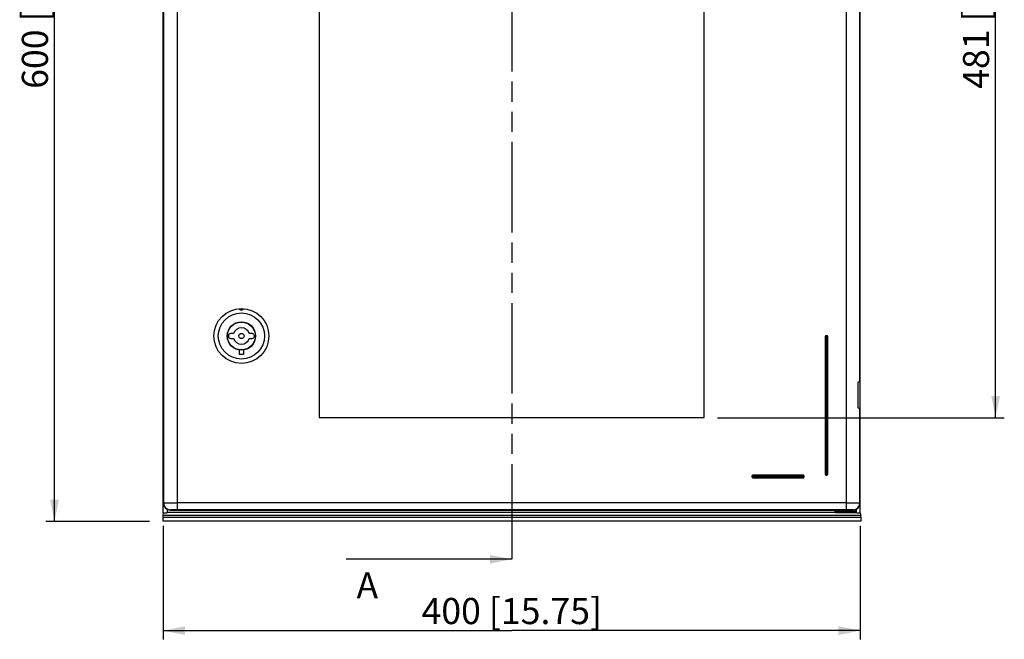
# Model space of a CAD drawing. Units: millimetres. Extents: x 9 to 415, y 1 to 290.
# Drawn here: x 91 to 204, y 74 to 145 of the extents above; entities that cross this region are included whole.
import ezdxf

# ---------------------------------------------------------------- set-up
doc = ezdxf.new("R2010")
doc.units = ezdxf.units.MM
doc.header["$LTSCALE"] = 23.1
doc.linetypes.add('PHANTOM', pattern=[0.8, 0.45, -0.05, 0.1, -0.05, 0.1, -0.05])
doc.layers.get('0').update_dxf_attribs({"linetype": 'CONTINUOUS'})
doc.styles.get("Standard").update_dxf_attribs({"font": 'txt', "width": 0.7})
doc.dimstyles.new('DIMSTYLE_1', dxfattribs={"dimtxt": 3, "dimasz": 2.5, "dimexe": 1, "dimexo": 1.5, "dimgap": 0.75, "dimtad": 1, "dimlfac": 5, "dimdsep": 46, "dimtxsty": 'STANDARD', "dimblk": '_FILLED', "dimblk1": '_FILLED', "dimblk2": '_FILLED', "dimcen": 0.09, "dimadec": 0, "dimazin": 0, "dimtp": 0.8, "dimtm": 0.8, "dimtfac": 1, "dimtofl": 0, "dimtmove": 0, "dimatfit": 3, "dimldrblk": '_FILLED', "dimfxl": 1, "dimtolj": 1, "dimarcsym": 0})
doc.dimstyles.new('DIMSTYLE_2', dxfattribs={"dimtxt": 3, "dimasz": 2.5, "dimexe": 1, "dimexo": 1.5, "dimgap": 0.75, "dimtad": 1, "dimlfac": 5, "dimdsep": 46, "dimtxsty": 'STANDARD', "dimblk": '_FILLED', "dimblk1": '_FILLED', "dimblk2": '_FILLED', "dimcen": 0.09, "dimadec": 0, "dimazin": 0, "dimtp": 0.5, "dimtm": 0.5, "dimtfac": 1, "dimtofl": 0, "dimtmove": 0, "dimatfit": 3, "dimldrblk": '_FILLED', "dimfxl": 1, "dimtolj": 1, "dimarcsym": 0})
doc.dimstyles.get("Standard").update_dxf_attribs({"dimtxt": 3, "dimasz": 2.5, "dimexe": 1, "dimexo": 1.5, "dimtad": 1, "dimdsep": 46, "dimtxsty": 'STANDARD', "dimblk": '_FILLED', "dimblk1": '_FILLED', "dimblk2": '_FILLED', "dimcen": 0.09, "dimadec": 0, "dimazin": 0, "dimtol": 1, "dimtp": 0.01, "dimtm": 0.01, "dimtfac": 1, "dimtofl": 0, "dimtmove": 0, "dimatfit": 3, "dimldrblk": '_FILLED', "dimfxl": 1, "dimtolj": 1, "dimarcsym": 0})

# ---------------------------------------------------------------- blocks, each defined once
blk = doc.blocks.new('_FILLED')
at = {"color": 0, "linetype": 'BYBLOCK'}
blk.add_solid([(0, 0), (-1, 0.2), (-1, -0.2)], dxfattribs=at)
blk = doc.blocks.new('*D0')
at = {"color": 2, "linetype": 'CONTINUOUS'}
for p, q in [((106.28, 207.14), (94.36, 207.14)), ((95.36, 207.14), (95.36, 147.14)), ((95.36, 87.14), (95.36, 147.14)), ((106.28, 87.14), (94.36, 87.14))]:
    blk.add_line(p, q, dxfattribs=at)
at = {"color": 2, "linetype": 'CONTINUOUS', "xscale": 2.5, "yscale": 2.5, "zscale": 2.5}
for p, rotation in [((95.36, 207.14), 90), ((95.36, 87.14), 270)]:
    blk.add_blockref('_FILLED', p, dxfattribs=dict(at, rotation=rotation))
at = {"color": 2, "linetype": 'CONTINUOUS', "insert": (91.61, 147.14), "char_height": 3, "width": 35.3571, "attachment_point": 2, "rotation": 90, "line_spacing_factor": 0.9}
blk.add_mtext('600{\\Ftxt.shx;\\W1.000000;\\H3.000000; }[23.62]', dxfattribs=at)
blk = doc.blocks.new('*D1')
at = {"color": 2, "linetype": 'CONTINUOUS'}
for p, q in [((107.85, 86.62), (107.85, 73.6)), ((187.85, 86.62), (187.85, 73.6)), ((107.85, 74.6), (147.85, 74.6)), ((187.85, 74.6), (147.85, 74.6))]:
    blk.add_line(p, q, dxfattribs=at)
at = {"color": 2, "linetype": 'CONTINUOUS', "xscale": 2.5, "yscale": 2.5, "zscale": 2.5, "rotation": 180}
blk.add_blockref('_FILLED', (107.85, 74.6), dxfattribs=at)
at = {"color": 2, "linetype": 'CONTINUOUS', "xscale": 2.5, "yscale": 2.5, "zscale": 2.5}
blk.add_blockref('_FILLED', (187.85, 74.6), dxfattribs=at)
at = {"color": 2, "linetype": 'CONTINUOUS', "insert": (147.85, 78.35), "char_height": 3, "width": 34.0714, "attachment_point": 2, "line_spacing_factor": 0.9}
blk.add_mtext('400{\\Ftxt.shx;\\W1.000000;\\H3.000000; }[15.75]', dxfattribs=at)
blk = doc.blocks.new('*D18')
at = {"color": 2, "linetype": 'CONTINUOUS'}
for p, q in [((171.45, 195.24), (204.39, 195.24)), ((203.39, 195.24), (203.39, 147.14)), ((203.39, 99.04), (203.39, 147.14)), ((171.45, 99.04), (204.39, 99.04))]:
    blk.add_line(p, q, dxfattribs=at)
at = {"color": 2, "linetype": 'CONTINUOUS', "xscale": 2.5, "yscale": 2.5, "zscale": 2.5}
for p, rotation in [((203.39, 195.24), 90), ((203.39, 99.04), 270)]:
    blk.add_blockref('_FILLED', p, dxfattribs=dict(at, rotation=rotation))
at = {"color": 2, "linetype": 'CONTINUOUS', "insert": (199.64, 147.14), "char_height": 3, "width": 33.75, "attachment_point": 2, "rotation": 90, "line_spacing_factor": 0.9}
blk.add_mtext('481{\\Ftxt.shx;\\W1.000000;\\H3.000000; }[18.94]', dxfattribs=at)

msp = doc.modelspace()

# ---------------------------------------------------------------- linework, layer by layer
at = {"color": 7, "linetype": 'CONTINUOUS'}
for p, q in [((107.8464, 88.118), (107.8464, 206.1705)), ((187.8464, 88.118), (187.8464, 206.1705)), ((125.7464, 195.2442), (125.7464, 99.0442)), ((169.9464, 99.0442), (169.9464, 195.2442)), ((115.9086, 108.6942), (115.5964, 108.6942)), ((118.0364, 108.6942), (117.7242, 108.6942)), ((115.5964, 108.1342), (115.9086, 108.1342)), ((117.7242, 108.1342), (118.0364, 108.1342)), ((183.8215, 108.3442), (183.8215, 92.5442)), ((184.0215, 108.4442), (183.9215, 108.4442)), ((184.1215, 92.5442), (184.1215, 108.3442)), ((116.5664, 106.8035), (116.5664, 106.2842)), ((117.0664, 106.2842), (116.5664, 106.2842)), ((117.0664, 106.8035), (117.0664, 106.2842)), ((187.6074, 100.1187), (187.6074, 103.1698)), ((187.8464, 103.2082), (187.8215, 103.1833)), ((187.8215, 100.1052), (187.8464, 100.0803)), ((125.7464, 99.0442), (169.9464, 99.0442)), ((175.4215, 92.3442), (175.4215, 92.2442)), ((181.3215, 92.4442), (175.5215, 92.4442)), ((175.5215, 92.1442), (181.3215, 92.1442)), ((181.4215, 92.2442), (181.4215, 92.3442)), ((183.9215, 92.4442), (184.0215, 92.4442)), ((108.3284, 88.1442), (108.3284, 88.5194)), ((108.6463, 88.4442), (187.0466, 88.4442)), ((184.9625, 88.1503), (184.9625, 88.4442)), ((184.9731, 88.1608), (184.9625, 88.1502)), ((184.9764, 88.2608), (184.9764, 88.4442)), ((187.3164, 88.4949), (187.3164, 88.2608)), ((187.3198, 88.1608), (187.3304, 88.1503)), ((187.3304, 88.502), (187.3304, 88.1503)), ((187.3644, 88.5194), (187.3644, 88.1442)), ((107.7802, 87.6285), (107.7802, 87.1442)), ((187.9126, 87.1442), (107.7802, 87.1442)), ((107.8464, 88.118), (107.7837, 87.8277)), ((187.3644, 88.1442), (108.3284, 88.1442)), ((187.8464, 88.118), (187.9092, 87.8277)), ((187.9126, 87.6285), (187.9126, 87.1442))]:
    msp.add_line(p, q, dxfattribs=at)
at = {"color": 9, "linetype": 'CONTINUOUS'}
for p, q in [((109.4711, 88.4829), (109.4711, 205.8056)), ((186.2218, 205.8056), (186.2218, 88.4829)), ((107.8714, 205.0194), (107.8714, 89.269)), ((187.8215, 103.1833), (187.8215, 145.6052)), ((183.8215, 108.3442), (184.1215, 108.3442)), ((183.9215, 92.4442), (183.9215, 108.4442)), ((184.0215, 108.4442), (184.0215, 92.4442)), ((187.8215, 89.269), (187.8215, 100.1052)), ((175.4215, 92.3442), (181.4215, 92.3442)), ((181.4215, 92.2442), (175.4215, 92.2442)), ((175.5215, 92.1442), (175.5215, 92.4442)), ((181.3215, 92.4442), (181.3215, 92.1442)), ((184.1215, 92.5442), (183.8215, 92.5442)), ((107.8714, 89.269), (107.8464, 89.2441)), ((108.6463, 88.4442), (108.6712, 88.4691)), ((186.2218, 89.2827), (109.4711, 89.2827)), ((109.4711, 88.4829), (186.2218, 88.4829)), ((184.9731, 88.1608), (187.3198, 88.1608)), ((187.3164, 88.2608), (184.9764, 88.2608)), ((187.0216, 88.4691), (187.0466, 88.4442)), ((187.8464, 89.2441), (187.8215, 89.269)), ((107.7802, 87.6285), (187.9126, 87.6285)), ((187.9092, 87.8277), (107.7837, 87.8277))]:
    msp.add_line(p, q, dxfattribs=at)
at = {"color": 2, "linetype": 'PHANTOM'}
msp.add_line((147.8464, 204.601), (147.8464, 90.7892), dxfattribs=at)
at = {"color": 5, "linetype": 'PHANTOM'}
msp.add_line((147.8464, 90.7892), (147.8464, 82.7892), dxfattribs=at)
at = {"color": 5, "linetype": 'CONTINUOUS'}
msp.add_line((136.8449, 82.7892), (128.8449, 82.7892), dxfattribs=at)
at = {"color": 7, "linetype": 'CONTINUOUS'}
for radius in [3.15, 2.65, 1.63, 1.6, 0.3]:
    msp.add_circle((116.8164, 108.4142), radius, dxfattribs=at)
for centre, radius, start, end in [((115.5964, 108.4142), 0.28, 90, 173.858226), ((116.8164, 108.4142), 0.95, 17.141758, 162.858242), ((118.0364, 108.4142), 0.28, 6.141774, 90), ((115.3164, 108.4142), 0.03, 86.929113, 273.070887), ((115.5964, 108.4142), 0.28, 186.141774, 270), ((116.8164, 108.4142), 0.95, 197.141758, 342.858242), ((118.0364, 108.4142), 0.28, 270, 353.858226), ((118.3164, 108.4142), 0.03, 266.929113, 93.070887), ((183.9215, 108.3442), 0.1, 90, 180), ((184.0215, 108.3442), 0.1, 0, 90), ((175.5215, 92.3442), 0.1, 90, 180), ((175.5215, 92.2442), 0.1, 180, 270), ((181.3215, 92.3442), 0.1, 0, 90), ((181.3215, 92.2442), 0.1, 270, 360), ((183.9215, 92.5442), 0.1, 180, 270), ((184.0215, 92.5442), 0.1, 270, 360)]:
    msp.add_arc(centre, radius, start, end, dxfattribs=at)
at = {"color": 9, "linetype": 'CONTINUOUS'}
for centre, start, end in [((108.6715, 89.2693), 180.021063, 269.978937), ((187.0213, 89.2693), 270.021063, 359.978937)]:
    msp.add_arc(centre, 0.8002, start, end, dxfattribs=at)
at = {"color": 7, "linetype": 'CONTINUOUS'}
for centre, major_axis, ratio, start_param, end_param in [((186.2218, 103.1837), (1.6, 0), 0.01745506, -0.52359878, -0.01745329), ((186.2218, 100.1047), (1.6, 0), 0.01745506, 0.01745329, 0.52359878), ((108.6466, 89.2443), (0.5659, 0.5659), 0.99969546, 2.35634678, 3.92683852), ((184.9729, 88.2608), (0, 0.1), 0.03492077, -3.10668607, -1.57079633), ((187.0463, 89.2443), (-0.5659, 0.5659), 0.99969546, 2.35634678, 3.92683852), ((187.3199, 88.2608), (0, 0.1), 0.03492077, -4.71238898, -3.17649924), ((107.784, 87.6285), (0, 0.2), 0.01891253, 0.08726646, 1.57079633), ((107.8081, 88.1704), (0.6, 0), 0.08748866, -1.50688523, -0.52124292), ((187.8848, 88.1704), (0.6, 0), 0.08748866, -2.62034974, -1.63470742), ((187.9089, 87.6285), (0, 0.2), 0.01891253, -1.57079633, -0.08726646)]:
    msp.add_ellipse(centre, major_axis=major_axis, ratio=ratio, start_param=start_param, end_param=end_param, dxfattribs=at)
msp.add_open_spline([(117.0164, 111.5579), (117.0164, 111.5355), (117.0087, 111.4893), (116.971, 111.4255), (116.9043, 111.3765), (116.8164, 111.3577), (116.7284, 111.3766), (116.6619, 111.4256), (116.6242, 111.4893), (116.6164, 111.5356), (116.6164, 111.5579)], degree=3, knots=[0, 0, 0, 0, 0.10873717, 0.22316062, 0.35237146, 0.50018662, 0.64784329, 0.77695154, 0.89135461, 1, 1, 1, 1], dxfattribs=at)
at = {"color": 9, "linetype": 'CONTINUOUS'}
for points, knots in [([(107.8714, 89.269), (107.882, 89.2743), (107.9279, 89.2681), (108.0186, 89.2775), (108.1675, 89.2758), (108.3636, 89.2794), (108.602, 89.2805), (108.9758, 89.2824), (109.2692, 89.2827), (109.4711, 89.2827)], [0, 0, 0, 0, 0.02228115, 0.08114547, 0.17464179, 0.29905511, 0.44989685, 0.62133489, 1, 1, 1, 1]), ([(109.4711, 88.4829), (109.3701, 88.4829), (109.1834, 88.4819), (108.9627, 88.4807), (108.8196, 88.4763), (108.7441, 88.4768), (108.7007, 88.4696), (108.6754, 88.4734), (108.6712, 88.4691)], [0, 0, 0, 0, 0.3785423, 0.70073191, 0.82512467, 0.91862554, 0.97753674, 1, 1, 1, 1]), ([(186.2218, 89.2827), (186.4237, 89.2827), (186.7171, 89.2824), (187.0909, 89.2805), (187.3293, 89.2794), (187.5254, 89.2758), (187.6742, 89.2775), (187.765, 89.2681), (187.8109, 89.2743), (187.8215, 89.269)], [0, 0, 0, 0, 0.37866511, 0.55010315, 0.70094489, 0.82535821, 0.91885453, 0.97771885, 1, 1, 1, 1]), ([(187.0217, 88.4691), (187.0174, 88.4734), (186.9922, 88.4696), (186.9488, 88.4768), (186.8733, 88.4763), (186.7302, 88.4807), (186.5095, 88.4819), (186.3227, 88.4829), (186.2218, 88.4829)], [0, 0, 0, 0, 0.02246326, 0.08137446, 0.17487533, 0.29926809, 0.6214577, 1, 1, 1, 1])]:
    msp.add_open_spline(points, degree=3, knots=knots, dxfattribs=at)

# ---------------------------------------------------------------- texts
at = {"color": 7, "linetype": 'CONTINUOUS', "insert": (130.0235, 81.2892), "char_height": 3, "width": 3.857143, "attachment_point": 1, "line_spacing_factor": 0.9}
msp.add_mtext('A', dxfattribs=at)

# ---------------------------------------------------------------- dimensions: what is measured, and where the dimension line sits
at = {"color": 2, "linetype": 'CONTINUOUS'}
for base, p1, p2, angle, dimstyle, picture, middle in [((95.3564, 207.1442), (107.7802, 87.1442), (107.7802, 207.1442), 90, 'DIMSTYLE_1', '*D0', (95.3564, 147.1442)), ((203.3872, 195.2442), (169.9464, 99.0442), (169.9464, 195.2442), 90, 'DIMSTYLE_1', '*D18', (203.3872, 147.1442)), ((107.8464, 74.6047), (187.8464, 88.118), (107.8464, 88.118), 180, 'DIMSTYLE_2', '*D1', (147.8464, 74.6047))]:
    dim = msp.add_linear_dim(base=base, p1=p1, p2=p2, angle=angle, dimstyle=dimstyle, dxfattribs=at)
    dim.commit()
    dim.dimension.update_dxf_attribs({"geometry": picture, "text_midpoint": middle, "dimtype": 160})

# ---------------------------------------------------------------- leaders
at = {"color": 7, "linetype": 'CONTINUOUS'}
msp.add_leader([(147.8464, 82.7892), (136.8449, 82.7892)], dimstyle='STANDARD', override={"dimtad": 0}, dxfattribs=at)

doc.saveas('drawing.dxf')
